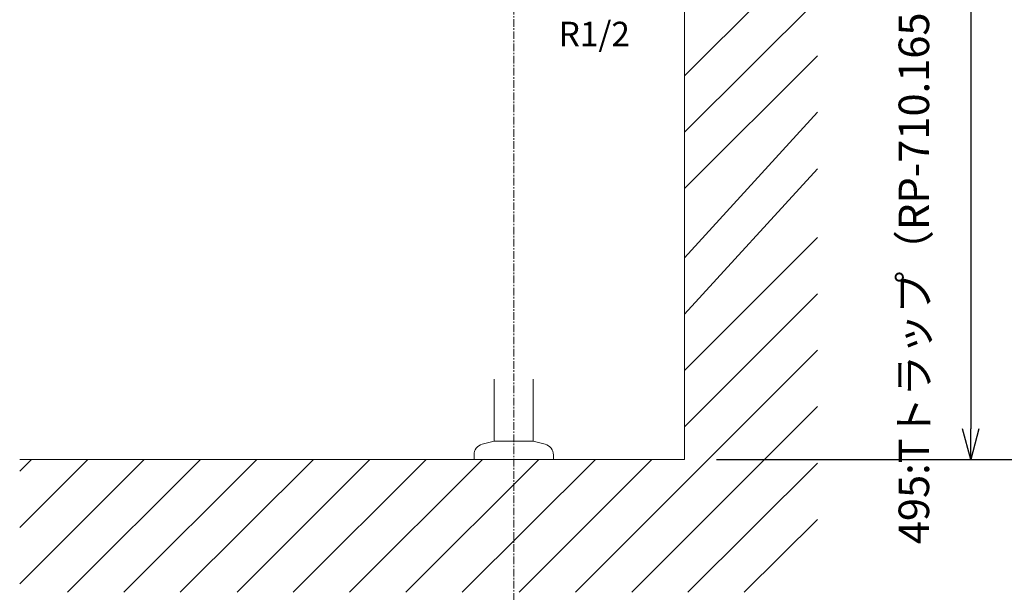
# Model space of a CAD drawing. Units: millimetres. Extents: x 232 to 4920, y 98 to 3068.
# Drawn here: x 3334 to 4140, y 761 to 1229 of the extents above; entities that cross this region are included whole.
import ezdxf

# ---------------------------------------------------------------- set-up
doc = ezdxf.new("R2010")
doc.units = ezdxf.units.MM
doc.linetypes.add('CENTER1', pattern=[10, 6.25, -1.25, 1.25, -1.25])
doc.layers.get('0').update_dxf_attribs({"lineweight": 5})
for name, color, linetype, lineweight in [('中心線', 1, 'CENTER1', 0), ('寸法', 3, 'Continuous', 5), ('文字', 4, 'Continuous', 15), ('細線', 7, 'Continuous', 9), ('配管', 31, 'Continuous', 15)]:
    doc.layers.add(name, color=color, linetype=linetype, lineweight=lineweight)
doc.styles.add('japanese', font='romans.shx', dxfattribs={"bigfont": 'bigfont.shx'})
doc.dimstyles.new('KIHON', dxfattribs={"dimscale": 10, "dimtxt": 2.5, "dimasz": 2.5, "dimexe": 0, "dimexo": 2, "dimgap": 1, "dimtad": 1, "dimdec": 0, "dimdsep": 46, "dimtxsty": 'japanese', "dimblk": 'OPEN30', "dimcen": 2.5, "dimadec": 0, "dimazin": 0, "dimtfac": 1, "dimtdec": 0, "dimtmove": 0, "dimatfit": 0, "dimfxl": 1, "dimarcsym": 0})

# ---------------------------------------------------------------- blocks, each defined once
blk = doc.blocks.new('_Open30')
at = {"color": 0, "linetype": 'ByBlock', "lineweight": -2}
for p, q in [((-1, 0.268), (0, 0)), ((0, 0), (-1, -0.268)), ((0, 0), (-1, 0))]:
    blk.add_line(p, q, dxfattribs=at)
blk = doc.blocks.new('*D74')
at = {"layer": 'Defpoints', "color": 0}
for p in [(4026.95, 1434.09), (3884.27, 869.34), (4238.12, 869.34)]:
    blk.add_point(p, dxfattribs=at)
at = {"layer": '寸法', "color": 0, "lineweight": -2}
for p, q in [((4046.95, 1434.09), (4238.12, 1434.09)), ((4238.12, 1409.09), (4238.12, 894.34)), ((3904.27, 869.34), (4238.12, 869.34))]:
    blk.add_line(p, q, dxfattribs=at)
at = {"layer": '寸法', "color": 0, "lineweight": -2, "xscale": 25, "yscale": 25, "zscale": 25}
for p, rotation in [((4238.12, 1434.09), 90), ((4238.12, 869.34), 270)]:
    blk.add_blockref('_Open30', p, dxfattribs=dict(at, rotation=rotation))
at = {"layer": '寸法', "color": 0, "insert": (4194.79, 1162.59), "char_height": 25, "width": 585.6209, "attachment_point": 5, "rotation": 90, "style": 'japanese'}
blk.add_mtext('565:Tトラップラウンドボトム（RP-19.235.5）排水位置', dxfattribs=at)
blk = doc.blocks.new('*D75')
at = {"layer": 'Defpoints', "color": 0}
for p in [(4026.95, 1364.54), (3995.6, 869.34), (4112.61, 869.34)]:
    blk.add_point(p, dxfattribs=at)
at = {"layer": '寸法', "color": 0, "lineweight": -2}
for p, q in [((4046.95, 1364.54), (4112.61, 1364.54)), ((4112.61, 1339.54), (4112.61, 894.34)), ((4015.6, 869.34), (4112.61, 869.34))]:
    blk.add_line(p, q, dxfattribs=at)
at = {"layer": '寸法', "color": 0, "lineweight": -2, "xscale": 25, "yscale": 25, "zscale": 25}
for p, rotation in [((4112.61, 1364.54), 90), ((4112.61, 869.34), 270)]:
    blk.add_blockref('_Open30', p, dxfattribs=dict(at, rotation=rotation))
at = {"layer": '寸法', "color": 0, "insert": (4069.28, 1128.04), "char_height": 25, "width": 525.5756, "attachment_point": 5, "rotation": 90, "style": 'japanese'}
blk.add_mtext('495:Tトラップ（RP-710.165.5K）排水位置', dxfattribs=at)
blk = doc.blocks.new('*D76')
at = {"layer": 'Defpoints', "color": 0}
for p in [(4026.95, 1449.54), (3975.3, 869.34), (4359.76, 869.34)]:
    blk.add_point(p, dxfattribs=at)
at = {"layer": '寸法', "color": 0, "lineweight": -2}
for p, q in [((4046.95, 1449.54), (4359.76, 1449.54)), ((4359.76, 1424.54), (4359.76, 894.34)), ((3995.3, 869.34), (4359.76, 869.34))]:
    blk.add_line(p, q, dxfattribs=at)
at = {"layer": '寸法', "color": 0, "lineweight": -2, "xscale": 25, "yscale": 25, "zscale": 25}
for p, rotation in [((4359.76, 1449.54), 90), ((4359.76, 869.34), 270)]:
    blk.add_blockref('_Open30', p, dxfattribs=dict(at, rotation=rotation))
at = {"layer": '寸法', "color": 0, "insert": (4316.43, 1170.54), "char_height": 25, "width": 488.8581, "attachment_point": 5, "rotation": 90, "style": 'japanese'}
blk.add_mtext('580:Pトラップ（RP-26.735.5）排水位置', dxfattribs=at)

msp = doc.modelspace()

# ---------------------------------------------------------------- linework, layer by layer
at = {"layer": '中心線'}
msp.add_line((3738.28, 723.54), (3738.28, 1529.73), dxfattribs=at)
at = {"layer": '細線'}
for p, q in [((3878.27, 1978.83), (3878.27, 869.34)), ((3878.27, 1183.23), (3987.1, 1292.06)), ((3878.27, 1137.12), (3987.1, 1245.95)), ((3878.27, 1091.01), (3987.1, 1199.84)), ((3878.27, 1034.43), (3987.1, 1153.72)), ((3878.27, 988.32), (3987.1, 1107.14)), ((3878.27, 942.2), (3987.1, 1051.03)), ((3878.27, 896.09), (3987.1, 1004.92)), ((3788.81, 760.52), (3987.1, 958.8)), ((3834.92, 760.52), (3987.1, 912.69)), ((3878.27, 869.34), (3333.67, 869.34)), ((3333.67, 859.66), (3343.36, 869.34)), ((3333.67, 813.55), (3389.47, 869.34)), ((3333.67, 767.43), (3435.59, 869.34)), ((3372.87, 760.52), (3481.7, 869.34)), ((3418.98, 760.52), (3527.81, 869.34)), ((3465.1, 760.52), (3574.38, 869.34)), ((3511.67, 760.52), (3620.49, 869.34)), ((3557.78, 760.52), (3666.6, 869.34)), ((3603.89, 760.52), (3712.72, 869.34)), ((3650.01, 760.52), (3758.83, 869.34)), ((3696.12, 760.52), (3805.41, 869.34)), ((3742.69, 760.52), (3851.52, 869.34)), ((3881.03, 760.52), (3987.1, 866.11)), ((3927.14, 760.52), (3987.1, 820))]:
    msp.add_line(p, q, dxfattribs=at)
at = {"layer": '配管'}
for p, q in [((3722.28, 884.34), (3722.28, 935.06)), ((3754.28, 884.34), (3754.28, 935.06)), ((3712.45, 881.71), (3722.28, 884.34)), ((3754.28, 884.34), (3722.28, 884.34)), ((3764.11, 881.71), (3754.28, 884.34)), ((3705.78, 873.01), (3705.78, 869.34)), ((3770.78, 873.01), (3770.78, 869.34)), ((3770.78, 869.34), (3705.78, 869.34))]:
    msp.add_line(p, q, dxfattribs=at)
for centre, start, end in [((3714.78, 873.01), 105, 180), ((3761.78, 873.01), 0, 75)]:
    msp.add_arc(centre, 9, start, end, dxfattribs=at)

# ---------------------------------------------------------------- texts
at = {"layer": '文字', "style": 'japanese'}
msp.add_text('R1/2', height=20, dxfattribs=at).set_placement((3775.14, 1207.63))

# ---------------------------------------------------------------- dimensions: what is measured, and where the dimension line sits
at = {"layer": '寸法'}
for base, p1, p2, text, picture, middle in [((4238.12, 869.34), (4026.95, 1434.09), (3884.27, 869.34), '<>:Tトラップラウンドボトム（RP-19.235.5）排水位置', '*D74', (4238.12, 1162.59)), ((4359.76, 869.34), (4026.95, 1449.54), (3975.3, 869.34), '<>:Pトラップ（RP-26.735.5）排水位置', '*D76', (4359.76, 1170.54)), ((4112.61, 869.34), (4026.95, 1364.54), (3995.6, 869.34), '<>:Tトラップ（RP-710.165.5K）排水位置', '*D75', (4112.61, 1128.04))]:
    dim = msp.add_linear_dim(base=base, p1=p1, p2=p2, angle=90, text=text, dimstyle='KIHON', dxfattribs=at)
    dim.commit()
    dim.dimension.update_dxf_attribs({"geometry": picture, "text_midpoint": middle, "dimtype": 160})

doc.saveas('drawing.dxf')
